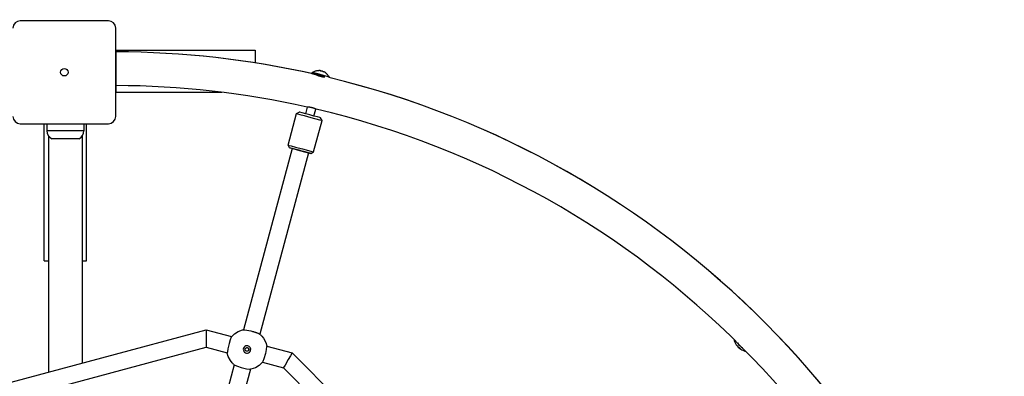
# Model space of a CAD drawing. Units: millimetres. Extents: x 1571 to 7071, y -2713 to 2787.
# Drawn here: x 4278 to 5212, y 648 to 986 of the extents above; entities that cross this region are included whole.
import ezdxf

# ---------------------------------------------------------------- set-up
doc = ezdxf.new("R2010")
doc.units = ezdxf.units.MM

# ---------------------------------------------------------------- blocks, each defined once
blk = doc.blocks.new('СК-04-01')
for p, q in [((940.9, 947.75), (857.1, 947.75)), ((947.75, 857.1), (947.75, 940.9)), ((947.75, 920), (1080, 920)), ((948, 920), (947.75, 920)), ((948, 880), (948, 920)), ((1080, 920), (1080, 917)), ((1080, 917), (1080, 907.89)), ((1134.14, 898.84), (1133.88, 897.88)), ((1133.93, 897.86), (1133.88, 897.88)), ((1133.88, 897.88), (1134.64, 897.67)), ((1135.25, 897.51), (1133.93, 897.86)), ((1134.19, 898.83), (1134.14, 898.84)), ((1134.14, 898.84), (1134.14, 898.84)), ((1135.51, 898.48), (1134.19, 898.83)), ((1134.64, 897.67), (1136.53, 897.16)), ((1140.35, 896.15), (1135.25, 897.51)), ((1140.61, 897.11), (1135.51, 898.48)), ((1136.09, 897.23), (1137.11, 896.76)), ((1136.53, 897.16), (1136.5, 897.06)), ((1137.1, 897.01), (1136.53, 897.16)), ((1140.19, 896.19), (1137.1, 897.01)), ((1137.11, 896.76), (1140, 895.55)), ((1140.51, 900.7), (1140.55, 900.75)), ((1140.55, 900.75), (1140.58, 900.78)), ((1140.58, 900.78), (1140.61, 900.8)), ((1140.61, 900.8), (1140.63, 900.78)), ((1145.7, 895.75), (1140.61, 897.11)), ((1140.63, 900.78), (1140.65, 900.75)), ((1140.65, 900.75), (1140.66, 900.69)), ((1141.92, 900.44), (1142.28, 900.34)), ((1142.28, 900.34), (1142.64, 900.21)), ((1142.64, 900.21), (1142.99, 900.07)), ((1144.34, 899.8), (1144.68, 899.69)), ((1144.68, 899.69), (1145.01, 899.57)), ((1145.01, 899.57), (1145.34, 899.43)), ((1140, 895.55), (1143.75, 894.72)), ((1144.24, 895.1), (1140.19, 896.19)), ((1145.44, 894.79), (1140.35, 896.15)), ((1143.75, 894.72), (1146.2, 894.58)), ((1146.2, 894.58), (1144.24, 895.1)), ((1146.21, 894.58), (1145.44, 894.79)), ((1147.03, 895.39), (1145.7, 895.75)), ((1149.31, 894.78), (1147.03, 895.39)), ((1150.07, 894.57), (1149.31, 894.78)), ((1150.07, 894.57), (1149.92, 894.01)), ((1150.07, 894.57), (1150.07, 894.57)), ((947.75, 880), (1048.49, 880)), ((948, 880), (947.75, 880)), ((1111.26, 829.88), (1119.28, 859.82)), ((1119.28, 859.82), (1121.73, 861.24)), ((1119.28, 859.82), (1119.28, 859.82)), ((1119.28, 859.82), (1120.05, 859.62)), ((1120.05, 859.62), (1122.35, 859.01)), ((1128.01, 859.56), (1129.71, 865.91)), ((1135.74, 857.49), (1137.51, 864.12)), ((857.1, 850.25), (940.9, 850.25)), ((880, 720), (880, 850.25)), ((882.5, 850.25), (882.5, 843.5)), ((917.5, 850.25), (917.5, 843.5)), ((920, 720), (920, 850.25)), ((1122.35, 859.01), (1126.34, 857.94)), ((1126.34, 857.94), (1132.89, 856.19)), ((1132.89, 856.19), (1140.91, 854.03)), ((1135.4, 823.41), (1143.43, 853.35)), ((1140.91, 854.03), (1143.03, 853.46)), ((1143.43, 853.35), (1142.01, 855.8)), ((1143.03, 853.46), (1143.43, 853.35)), ((1143.43, 853.35), (1143.43, 853.35)), ((917.5, 843.5), (882.5, 843.5)), ((917.5, 843.5), (882.5, 843.5)), ((884, 838.68), (884, 614.61)), ((884, 838.68), (884, 614.61)), ((913, 836), (887, 836)), ((916, 838.68), (916, 623.18)), ((916, 838.68), (916, 623.18)), ((1115.09, 826.78), (1069, 654.78)), ((1130.54, 822.64), (1084.45, 650.64)), ((1111.26, 829.88), (1111.26, 829.88)), ((1111.26, 829.88), (1112.02, 829.68)), ((1112.67, 827.43), (1111.26, 829.88)), ((1112.02, 829.68), (1114.31, 829.07)), ((1113, 827.34), (1112.67, 827.43)), ((1112.67, 827.43), (1113.43, 827.23)), ((1115.08, 826.78), (1113, 827.34)), ((1113.43, 827.23), (1115.71, 826.62)), ((1114.31, 829.07), (1118.31, 828)), ((1115.38, 826.7), (1115.09, 826.78)), ((1117.54, 826.13), (1115.38, 826.7)), ((1115.71, 826.62), (1119.73, 825.55)), ((1123.08, 824.65), (1117.54, 826.13)), ((1118.31, 828), (1124.84, 826.25)), ((1119.73, 825.55), (1126.76, 823.66)), ((1123.42, 824.55), (1123.08, 824.65)), ((1127.51, 823.46), (1123.42, 824.55)), ((1124.84, 826.25), (1132.87, 824.09)), ((1126.76, 823.66), (1131.48, 822.39)), ((1129.78, 822.85), (1127.51, 823.46)), ((1130.54, 822.64), (1129.78, 822.85)), ((1132.06, 822.23), (1130.54, 822.63)), ((1131.48, 822.39), (1132.88, 822.01)), ((1132.95, 821.99), (1132.06, 822.23)), ((1132.87, 824.09), (1135.01, 823.52)), ((1132.88, 822.01), (1132.96, 821.99)), ((1132.96, 821.99), (1132.95, 821.99)), ((1132.96, 821.99), (1135.4, 823.41)), ((1135.01, 823.52), (1135.4, 823.41)), ((1135.4, 823.41), (1135.4, 823.41)), ((880, 720), (883, 720)), ((883, 720), (884, 720)), ((916, 720), (917, 720)), ((917, 720), (920, 720)), ((787.09, 588.64), (1033.63, 654.7)), ((1033.63, 654.7), (1033.63, 654.7)), ((1033.63, 654.7), (1033.63, 653.91)), ((1033.63, 654.7), (1057.69, 648.25)), ((1033.63, 653.91), (1033.63, 651.55)), ((1063.77, 653.06), (1067.94, 654.57)), ((1067.94, 654.57), (1069, 654.78)), ((1069, 654.78), (1069, 654.78)), ((1069, 654.78), (1069.8, 654.71)), ((1069.8, 654.71), (1072.1, 654.43)), ((1072.1, 654.43), (1075.78, 653.71)), ((1033.63, 651.55), (1033.63, 647.33)), ((1033.63, 647.33), (1033.63, 641.25)), ((1056.43, 645.32), (1055.25, 641.86)), ((1057.39, 647.61), (1056.43, 645.32)), ((1057.69, 648.25), (1057.39, 647.61)), ((1057.69, 648.25), (1057.71, 648.28)), ((1057.71, 648.28), (1057.72, 648.29)), ((1057.72, 648.29), (1057.73, 648.3)), ((1057.72, 648.29), (1057.72, 648.29)), ((1057.73, 648.3), (1057.74, 648.31)), ((1057.73, 648.3), (1057.73, 648.3)), ((1057.73, 648.3), (1057.73, 648.3)), ((1057.73, 648.3), (1057.73, 648.3)), ((1057.73, 648.3), (1057.73, 648.3)), ((1057.74, 648.31), (1057.75, 648.32)), ((1057.74, 648.31), (1057.74, 648.31)), ((1057.75, 648.33), (1057.76, 648.34)), ((1057.75, 648.32), (1057.75, 648.33)), ((1057.76, 648.34), (1057.78, 648.36)), ((1057.78, 648.36), (1057.82, 648.41)), ((1057.82, 648.41), (1057.9, 648.5)), ((1057.9, 648.5), (1058.06, 648.68)), ((1058.06, 648.68), (1058.39, 649.04)), ((1058.39, 649.04), (1059.06, 649.73)), ((1059.06, 649.73), (1060.52, 651)), ((1060.52, 651), (1063.77, 653.06)), ((1075.78, 653.71), (1076.92, 653.42)), ((1084.45, 650.64), (1084.45, 650.64)), ((1084.45, 650.64), (1084.46, 650.64)), ((1084.46, 650.64), (1084.46, 650.64)), ((1084.46, 650.64), (1084.46, 650.63)), ((1084.46, 650.63), (1084.47, 650.63)), ((1084.47, 650.63), (1084.49, 650.61)), ((1084.49, 650.61), (1084.52, 650.59)), ((1084.52, 650.59), (1084.58, 650.53)), ((1084.58, 650.53), (1084.71, 650.42)), ((1084.71, 650.42), (1084.96, 650.2)), ((1084.96, 650.2), (1085.45, 649.74)), ((1085.45, 649.74), (1086.38, 648.78)), ((1086.38, 648.78), (1088.03, 646.67)), ((1088.03, 646.67), (1090.06, 642.72)), ((791.23, 573.19), (1033.63, 638.14)), ((1033.63, 641.25), (1033.63, 638.61)), ((1033.63, 638.61), (1033.63, 638.14)), ((1033.63, 638.14), (1033.63, 638.14)), ((1033.63, 638.14), (1053.55, 632.8)), ((1054.05, 636.76), (1053.64, 633.78)), ((1055.25, 641.86), (1054.05, 636.76)), ((1073.86, 635.33), (1073.71, 635.07)), ((1073.96, 635.62), (1073.86, 635.33)), ((1090.58, 635.93), (1089.85, 632.33)), ((1090.06, 642.72), (1090.97, 639.43)), ((1090.91, 638.53), (1090.58, 635.93)), ((1090.98, 639.33), (1090.91, 638.53)), ((1090.97, 639.43), (1090.97, 639.41)), ((1090.97, 639.41), (1090.97, 639.4)), ((1090.97, 639.4), (1090.97, 639.4)), ((1090.97, 639.4), (1090.97, 639.4)), ((1090.97, 639.4), (1090.97, 639.39)), ((1090.97, 639.39), (1090.97, 639.39)), ((1090.97, 639.39), (1090.97, 639.39)), ((1090.97, 639.39), (1090.97, 639.38)), ((1090.97, 639.38), (1090.98, 639.37)), ((1090.98, 639.37), (1090.98, 639.36)), ((1090.98, 639.36), (1090.98, 639.34)), ((1090.98, 639.34), (1090.98, 639.33)), ((1090.98, 639.33), (1115.04, 632.89)), ((1090.98, 639.33), (1090.98, 639.33)), ((1536.34, 640.58), (1540.58, 636.34)), ((1053.64, 633.78), (1053.55, 632.8)), ((1053.55, 632.79), (1053.55, 632.8)), ((1053.55, 632.8), (1053.55, 632.8)), ((1053.55, 632.8), (1053.55, 632.8)), ((1053.55, 632.8), (1053.55, 632.8)), ((1053.55, 632.77), (1053.55, 632.79)), ((1053.56, 632.75), (1053.55, 632.77)), ((1053.56, 632.74), (1053.56, 632.75)), ((1053.56, 632.73), (1053.56, 632.74)), ((1053.56, 632.74), (1053.56, 632.74)), ((1053.56, 632.72), (1053.56, 632.73)), ((1053.56, 632.73), (1053.56, 632.73)), ((1053.56, 632.73), (1053.56, 632.73)), ((1053.56, 632.71), (1053.56, 632.72)), ((1053.56, 632.72), (1053.56, 632.72)), ((1053.57, 632.69), (1053.56, 632.71)), ((1054.47, 629.41), (1053.57, 632.69)), ((1056.5, 625.46), (1054.47, 629.41)), ((1073.71, 635.07), (1073.51, 634.84)), ((1088.28, 627.26), (1087.25, 624.75)), ((1089.85, 632.33), (1088.28, 627.26)), ((1111.36, 626.51), (1108.32, 621.23)), ((1113.47, 630.16), (1111.36, 626.51)), ((1114.65, 632.2), (1113.47, 630.16)), ((1115.04, 632.89), (1114.65, 632.2)), ((1115.04, 632.89), (1115.04, 632.89)), ((1115.04, 632.89), (1535.78, 212.15)), ((1060.08, 621.49), (1012.06, 442.28)), ((1075.53, 617.35), (1027.51, 438.14)), ((1058.15, 623.35), (1056.5, 625.46)), ((1059.08, 622.39), (1058.15, 623.35)), ((1059.57, 621.93), (1059.08, 622.39)), ((1059.82, 621.71), (1059.57, 621.93)), ((1059.95, 621.6), (1059.82, 621.71)), ((1060.01, 621.54), (1059.95, 621.6)), ((1060.05, 621.52), (1060.01, 621.54)), ((1060.06, 621.5), (1060.05, 621.52)), ((1060.07, 621.5), (1060.06, 621.5)), ((1060.07, 621.49), (1060.07, 621.5)), ((1060.08, 621.49), (1060.07, 621.49)), ((1060.08, 621.49), (1060.08, 621.49)), ((1060.08, 621.49), (1060.08, 621.49)), ((1060.08, 621.49), (1060.78, 621.16)), ((1060.78, 621.16), (1063.16, 620.17)), ((1063.16, 620.17), (1066.71, 618.98)), ((1066.71, 618.98), (1071.87, 617.8)), ((1071.87, 617.8), (1074.51, 617.44)), ((1074.51, 617.44), (1075.52, 617.35)), ((1075.52, 617.35), (1075.53, 617.35)), ((1075.99, 617.44), (1075.53, 617.35)), ((1075.53, 617.35), (1075.53, 617.35)), ((1075.53, 617.35), (1075.53, 617.35)), ((1080.21, 618.8), (1075.99, 617.44)), ((1083.77, 620.94), (1080.21, 618.8)), ((1085.35, 622.29), (1083.77, 620.94)), ((1086.09, 623.03), (1085.35, 622.29)), ((1086.44, 623.41), (1086.09, 623.03)), ((1086.61, 623.61), (1086.44, 623.41)), ((1086.7, 623.71), (1086.61, 623.61)), ((1086.74, 623.76), (1086.7, 623.71)), ((1086.76, 623.78), (1086.74, 623.76)), ((1086.77, 623.79), (1086.76, 623.78)), ((1086.78, 623.8), (1086.77, 623.79)), ((1086.79, 623.82), (1086.78, 623.81)), ((1086.78, 623.81), (1086.78, 623.8)), ((1086.8, 623.82), (1086.79, 623.82)), ((1086.79, 623.82), (1086.79, 623.82)), ((1086.81, 623.84), (1086.8, 623.83)), ((1086.8, 623.83), (1086.8, 623.83)), ((1086.8, 623.83), (1086.8, 623.83)), ((1086.8, 623.83), (1086.8, 623.82)), ((1086.8, 623.82), (1086.8, 623.82)), ((1086.82, 623.85), (1086.81, 623.84)), ((1086.84, 623.88), (1086.82, 623.85)), ((1086.85, 623.89), (1086.84, 623.88)), ((1086.84, 623.88), (1106.76, 618.54)), ((1087.25, 624.75), (1086.85, 623.89)), ((1107, 618.95), (1106.76, 618.54)), ((1106.76, 618.54), (1521.43, 203.87)), ((1108.32, 621.23), (1107, 618.95))]:
    blk.add_line(p, q)
blk.add_circle((899, 899), 3.5)
for centre, radius, start, end in [((857.1, 940.9), 6.85, 90, 180), ((940.9, 940.9), 6.85, 0, 90), ((945, 45), 873.39, 77.3619, 89.80319), ((945, 45), 873.39, 77.33275, 89.80319), ((945, 45), 873.39, 13.18975, 76.43024), ((945, 45), 873.39, 13.15711, 76.43024), ((945, 45), 841.39, 77.3486, 89.79571), ((945, 45), 841.39, 77.31929, 77.3486), ((945, 45), 841.39, 76.74488, 76.77417), ((945, 45), 841.39, 13.01853, 76.74488), ((857.1, 857.1), 6.85, 180, 270), ((940.9, 857.1), 6.85, 270, 0), ((891, 843.5), 8.5, 180, 241.92751), ((909, 843.5), 8.5, 298.07249, 0), ((1549.58, 649.58), 16, 193.57059, 214.19308), ((1072.27, 636.07), 1.75, 119.99833, 134.76174), ((1549.58, 649.58), 16, 214.19308, 235.80692), ((1549.58, 649.58), 14, 211.57499, 238.42501), ((1549.58, 649.58), 16, 235.80692, 256.42941)]:
    blk.add_arc(centre, radius, start, end)
for centre, major_axis, ratio, start_param, end_param in [((1131.87, 858.52), (10.14, -2.72), 0.000882, 0.000882, 3.140711), ((1072.28, 636.08), (-2.52, 2.52), 0.999999, 5.235988, 9.948377), ((1072.28, 636.08), (2.52, -2.52), 0.999999, 0.523599, 2.094395)]:
    blk.add_ellipse(centre, major_axis=major_axis, ratio=ratio, start_param=start_param, end_param=end_param)
blk.add_ellipse((1072.28, 636.08), major_axis=(1.24, -1.24), ratio=0.999999)
for points, knots in [([(1134.14, 898.84), (1134.52, 899.09), (1134.92, 899.31), (1135.74, 899.72), (1136.16, 899.9), (1137.02, 900.21), (1137.45, 900.34), (1138.34, 900.56), (1138.79, 900.64), (1139.7, 900.76), (1140.15, 900.79), (1140.61, 900.8)], [0, 0, 0, 0, 3.4, 3.4, 6.8, 6.8, 10.2, 10.2, 13.6, 13.6, 16.988594, 16.988594, 16.988594, 16.988594]), ([(1142.84, 900.08), (1142.67, 900.16), (1142.43, 900.27), (1142.1, 900.38), (1141.86, 900.46), (1141.6, 900.53), (1141.33, 900.59), (1140.97, 900.66), (1140.69, 900.69), (1140.51, 900.7)], [0, 0, 0, 0, 2.285687, 3.251548, 4.289438, 5.41938, 6.569342, 7.726044, 10, 10, 10, 10]), ([(1144.12, 899.86), (1143.89, 899.92), (1143.47, 900.01), (1143.04, 900.06), (1142.84, 900.08)], [0, 0, 0, 0, 2.73259, 5, 5, 5, 5]), ([(1144.12, 899.86), (1144.4, 899.78), (1144.81, 899.65), (1145.2, 899.47), (1145.33, 899.41)], [0, 0, 0, 0, 3.370305, 5, 5, 5, 5]), ([(1145.44, 899.5), (1145.44, 899.5), (1145.42, 899.51), (1145.38, 899.48), (1145.35, 899.44), (1145.33, 899.41)], [0, 0, 0, 0, 1.87629, 3.876951, 6, 6, 6, 6]), ([(1150.07, 894.57), (1149.86, 894.98), (1149.63, 895.37), (1149.13, 896.13), (1148.85, 896.5), (1148.26, 897.2), (1147.95, 897.53), (1147.29, 898.16), (1146.94, 898.46), (1146.21, 899.01), (1145.84, 899.27), (1145.44, 899.5)], [0, 0, 0, 0, 3.4, 3.4, 6.8, 6.8, 10.2, 10.2, 13.6, 13.6, 16.990856, 16.990856, 16.990856, 16.990856]), ([(1137.92, 863.97), (1137.88, 863.98), (1137.79, 864.01), (1137.61, 864.08), (1137.42, 864.16), (1137.13, 864.28), (1136.77, 864.43), (1136.36, 864.59), (1135.98, 864.73), (1135.54, 864.89), (1135.01, 865.05), (1134.52, 865.2), (1134.04, 865.32), (1133.57, 865.43), (1133.07, 865.54), (1132.61, 865.62), (1132.21, 865.68), (1131.87, 865.73), (1131.43, 865.78), (1130.98, 865.83), (1130.58, 865.86), (1130.3, 865.88), (1130.06, 865.89), (1129.82, 865.91), (1129.61, 865.92), (1129.41, 865.94), (1129.32, 865.95), (1129.28, 865.96)], [0, 0, 0, 0, 1.439565, 2.571453, 3.42985, 4.534572, 6.304042, 7.386528, 8.396382, 9.582108, 10.958407, 12.299768, 13.114035, 14.319939, 15.46624, 16.514367, 17.504337, 18.338197, 18.963071, 20.781082, 21.929065, 22.553166, 23.470939, 24.487447, 25.449462, 26.552035, 28, 28, 28, 28]), ([(1076.92, 653.42), (1077.31, 653.31), (1077.93, 653.14), (1078.84, 652.86), (1079.6, 652.61), (1080.32, 652.36), (1080.95, 652.13), (1081.53, 651.91), (1082.13, 651.67), (1082.76, 651.41), (1083.32, 651.17), (1083.76, 650.97), (1084.06, 650.83), (1084.26, 650.74), (1084.39, 650.67), (1084.45, 650.65), (1084.45, 650.64), (1084.45, 650.64)], [0, 0, 0, 0, 1.732372, 2.772046, 4.154357, 5.301921, 6.33037, 7.469532, 8.491201, 9.957436, 11.633951, 12.940428, 14.189558, 15.389186, 16.207059, 17.463292, 18, 18, 18, 18]), ([(1071.4, 637.59), (1071.47, 637.63), (1071.63, 637.71), (1071.84, 637.77), (1072.01, 637.8), (1072.15, 637.82), (1072.32, 637.82), (1072.52, 637.81), (1072.73, 637.76), (1072.94, 637.69), (1073.14, 637.6), (1073.32, 637.48), (1073.48, 637.34), (1073.65, 637.16), (1073.74, 637.03), (1073.79, 636.95)], [0, 0, 0, 0, 1.574042, 3.012394, 3.800569, 4.593448, 5.580928, 6.727217, 8.031758, 9.30494, 10.575554, 11.847966, 13.157953, 14.29466, 16, 16, 16, 16]), ([(1073.96, 635.62), (1073.98, 635.7), (1074.01, 635.85), (1074.03, 636.06), (1074.01, 636.27), (1073.98, 636.48), (1073.91, 636.71), (1073.84, 636.86), (1073.79, 636.95)], [0, 0, 0, 0, 1.675122, 2.87207, 4.308099, 5.786641, 7.068652, 9, 9, 9, 9])]:
    blk.add_open_spline(points, degree=3, knots=knots)

msp = doc.modelspace()

# ---------------------------------------------------------------- linework, layer by layer
msp.add_circle((4320.872, 37.201), 2750)

# ---------------------------------------------------------------- block references
msp.add_blockref('СК-04-01', (3420.872, 37.201))

doc.saveas('drawing.dxf')
